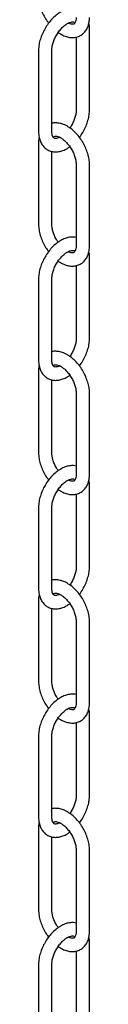
# Model space of a CAD drawing. Units: inches. Extents: x 13.6 to 77.7, y 6.1 to 99.8.
# Drawn here: x 69 to 69.6, y 59.4 to 71.1 of the extents above; entities that cross this region are included whole.
import ezdxf

# ---------------------------------------------------------------- set-up
doc = ezdxf.new("R2010")
doc.units = ezdxf.units.IN
doc.header["$MEASUREMENT"] = 0
doc.layers.add('WATERWORKS LIGHTING', color=7, linetype='Continuous')

# ---------------------------------------------------------------- blocks, each defined once
blk = doc.blocks.new('*U23')
at = {"layer": 'WATERWORKS LIGHTING', "ltscale": 5}
for p, q in [((0.333, -22.758), (0.333, -21.793)), ((0.175, -21.894), (0.175, -22.758)), ((-0.27, -22.051), (-0.27, -23.015)), ((-0.113, -23.015), (-0.113, -22.051)), ((-0.27, -23.147), (-0.27, -24.111)), ((-0.113, -24.111), (-0.113, -23.247)), ((0.175, -23.404), (0.175, -24.368)), ((0.333, -24.368), (0.333, -23.404)), ((0.175, -24.601), (0.175, -25.465)), ((0.333, -25.465), (0.333, -24.5)), ((-0.27, -24.757), (-0.27, -25.722)), ((-0.113, -25.722), (-0.113, -24.757)), ((-0.27, -25.854), (-0.27, -26.818)), ((-0.113, -26.818), (-0.113, -25.955)), ((0.175, -26.111), (0.175, -27.075)), ((0.333, -27.075), (0.333, -26.111)), ((0.333, -28.171), (0.333, -27.207)), ((0.175, -27.308), (0.175, -28.171)), ((-0.27, -27.464), (-0.27, -28.429)), ((-0.113, -28.429), (-0.113, -27.464)), ((-0.27, -28.56), (-0.27, -29.525)), ((-0.113, -29.525), (-0.113, -28.66)), ((0.175, -28.818), (0.175, -29.782)), ((0.333, -29.782), (0.333, -28.818)), ((0.333, -30.878), (0.333, -29.914)), ((0.175, -30.014), (0.175, -30.878)), ((-0.27, -30.171), (-0.27, -31.135)), ((-0.113, -31.135), (-0.113, -30.171)), ((-0.27, -31.267), (-0.27, -32.232)), ((-0.113, -32.232), (-0.113, -31.368)), ((0.175, -31.524), (0.175, -32.489)), ((0.333, -32.489), (0.333, -31.524)), ((0.333, -33.585), (0.333, -32.621)), ((0.175, -32.721), (0.175, -33.585)), ((-0.27, -32.878), (-0.27, -33.842)), ((-0.113, -33.842), (-0.113, -32.878))]:
    blk.add_line(p, q, dxfattribs=at)
for points, knots in [([(-0.27, -21.404), (-0.27, -21.416), (-0.269, -21.448), (-0.26, -21.503), (-0.24, -21.568), (-0.213, -21.632), (-0.183, -21.686), (-0.16, -21.715), (-0.151, -21.727)], [0, 0, 0, 0, 0.1059807, 0.2997836, 0.4928917, 0.6852426, 0.8772299, 0.9972136, 0.9972136, 0.9972136, 0.9972136]), ([(-0.008, -21.597), (-0.018, -21.603), (-0.045, -21.619), (-0.088, -21.655), (-0.135, -21.704), (-0.176, -21.76), (-0.211, -21.821), (-0.239, -21.885), (-0.259, -21.95), (-0.269, -22.006), (-0.27, -22.039), (-0.27, -22.051)], [0, 0, 0, 0, 0.067485, 0.190891, 0.313855, 0.436337, 0.558587, 0.681089, 0.804232, 0.928607, 1, 1, 1, 1]), ([(-0.038, -21.839), (-0.02, -21.851), (0.016, -21.874), (0.07, -21.893), (0.122, -21.901), (0.17, -21.897), (0.215, -21.883), (0.256, -21.857), (0.288, -21.822), (0.313, -21.779), (0.328, -21.729), (0.333, -21.689), (0.333, -21.666), (0.333, -21.662)], [0, 0, 0, 0, 0.108889, 0.220128, 0.316741, 0.408909, 0.498374, 0.593396, 0.686357, 0.779849, 0.876949, 0.97952, 1, 1, 1, 1]), ([(0.175, -21.662), (0.175, -21.668), (0.175, -21.686), (0.169, -21.71), (0.16, -21.728), (0.152, -21.737), (0.144, -21.741), (0.128, -21.743), (0.106, -21.738), (0.089, -21.732), (0.081, -21.728)], [0, 0, 0, 0, 0.0670938, 0.1941784, 0.3217989, 0.455516, 0.6156132, 0.7444832, 0.86677, 0.9673859, 0.9673859, 0.9673859, 0.9673859]), ([(-0.113, -22.051), (-0.112, -22.044), (-0.112, -22.024), (-0.106, -21.986), (-0.091, -21.938), (-0.069, -21.889), (-0.041, -21.841), (-0.008, -21.799), (0.027, -21.763), (0.054, -21.743), (0.068, -21.735), (0.071, -21.733)], [0, 0, 0, 0, 0.065335, 0.191388, 0.319365, 0.449067, 0.579696, 0.7103, 0.839676, 0.966982, 1, 1, 1, 1]), ([(0.071, -21.733), (0.076, -21.73), (0.093, -21.721), (0.116, -21.714), (0.136, -21.713), (0.148, -21.716), (0.154, -21.719), (0.158, -21.726), (0.16, -21.728)], [0, 0, 0, 0, 0.101024, 0.292378, 0.484542, 0.685899, 0.927022, 1, 1, 1, 1]), ([(0.333, -21.793), (0.333, -21.782), (0.333, -21.76), (0.328, -21.741), (0.326, -21.731)], [0, 0, 0, 0, 0.522072, 1, 1, 1, 1]), ([(0.175, -22.758), (0.175, -22.765), (0.175, -22.784), (0.168, -22.822), (0.154, -22.871), (0.132, -22.919), (0.113, -22.953), (0.102, -22.968), (0.101, -22.969)], [0, 0, 0, 0, 0.110947, 0.325003, 0.542326, 0.762578, 0.984405, 1, 1, 1, 1]), ([(0.214, -23.082), (0.214, -23.081), (0.23, -23.063), (0.255, -23.022), (0.288, -22.96), (0.312, -22.895), (0.328, -22.831), (0.333, -22.785), (0.333, -22.762), (0.333, -22.758)], [0, 0, 0, 0, 0.007922, 0.199995, 0.392016, 0.584697, 0.778793, 0.963997, 1, 1, 1, 1]), ([(0.071, -22.95), (0.061, -22.945), (0.033, -22.929), (-0.013, -22.914), (-0.065, -22.908), (-0.098, -22.909), (-0.112, -22.914), (-0.113, -22.914)], [0, 0, 0, 0, 0.1660401, 0.4747983, 0.7431457, 0.9994308, 1, 1, 1, 1]), ([(0.333, -23.404), (0.333, -23.393), (0.332, -23.361), (0.323, -23.306), (0.303, -23.241), (0.276, -23.177), (0.241, -23.116), (0.199, -23.059), (0.153, -23.01), (0.109, -22.974), (0.081, -22.956), (0.071, -22.95)], [0, 0, 0, 0, 0.067484, 0.19089, 0.313854, 0.436335, 0.558585, 0.681087, 0.804232, 0.928608, 1, 1, 1, 1]), ([(-0.27, -23.015), (-0.27, -23.026), (-0.269, -23.058), (-0.259, -23.106), (-0.239, -23.154), (-0.21, -23.194), (-0.173, -23.226), (-0.128, -23.246), (-0.08, -23.254), (-0.031, -23.251), (0.02, -23.237), (0.064, -23.218), (0.09, -23.199), (0.1, -23.192)], [0, 0, 0, 0, 0.059534, 0.170243, 0.266466, 0.358363, 0.457422, 0.552084, 0.644989, 0.739141, 0.837344, 0.940435, 1, 1, 1, 1]), ([(-0.263, -23.083), (-0.264, -23.085), (-0.269, -23.105), (-0.27, -23.127), (-0.27, -23.147)], [0.0534845, 0.0534845, 0.0534845, 0.0534845, 0.1662217, 1, 1, 1, 1]), ([(-0.019, -23.081), (-0.023, -23.083), (-0.037, -23.09), (-0.058, -23.095), (-0.076, -23.095), (-0.087, -23.092), (-0.095, -23.085), (-0.105, -23.068), (-0.111, -23.045), (-0.112, -23.024), (-0.113, -23.015)], [0.034721, 0.034721, 0.034721, 0.034721, 0.0853215, 0.2129257, 0.3416482, 0.4790996, 0.6529569, 0.7793891, 0.9014236, 1, 1, 1, 1]), ([(-0.097, -23.081), (-0.094, -23.078), (-0.088, -23.071), (-0.081, -23.068), (-0.065, -23.066), (-0.042, -23.07), (-0.021, -23.079), (-0.009, -23.086), (-0.008, -23.086)], [0, 0, 0, 0, 0.176761, 0.416293, 0.609103, 0.792064, 0.973561, 1, 1, 1, 1]), ([(-0.008, -23.086), (-0.002, -23.09), (0.015, -23.1), (0.044, -23.125), (0.079, -23.161), (0.111, -23.205), (0.137, -23.253), (0.158, -23.303), (0.171, -23.351), (0.175, -23.384), (0.175, -23.401), (0.175, -23.404)], [0, 0, 0, 0, 0.065334, 0.1913851, 0.319361, 0.4490617, 0.5796906, 0.7102949, 0.8396728, 0.9669807, 1, 1, 1, 1]), ([(-0.27, -24.111), (-0.27, -24.123), (-0.269, -24.155), (-0.26, -24.209), (-0.24, -24.275), (-0.213, -24.338), (-0.182, -24.393), (-0.159, -24.423), (-0.15, -24.434)], [0, 0, 0, 0, 0.105981, 0.299784, 0.492892, 0.685243, 0.87723, 1, 1, 1, 1]), ([(-0.037, -24.322), (-0.045, -24.312), (-0.062, -24.286), (-0.084, -24.242), (-0.101, -24.192), (-0.111, -24.148), (-0.112, -24.123), (-0.113, -24.111)], [0, 0, 0, 0, 0.155996, 0.377981, 0.599054, 0.817422, 1, 1, 1, 1]), ([(-0.008, -24.303), (-0.018, -24.309), (-0.045, -24.326), (-0.088, -24.361), (-0.135, -24.411), (-0.176, -24.467), (-0.211, -24.528), (-0.239, -24.591), (-0.259, -24.657), (-0.269, -24.713), (-0.27, -24.745), (-0.27, -24.757)], [0, 0, 0, 0, 0.067485, 0.190891, 0.313855, 0.436337, 0.558587, 0.681089, 0.804232, 0.928607, 1, 1, 1, 1]), ([(-0.038, -24.546), (-0.02, -24.557), (0.016, -24.58), (0.07, -24.6), (0.122, -24.608), (0.17, -24.604), (0.215, -24.59), (0.256, -24.564), (0.288, -24.529), (0.313, -24.486), (0.328, -24.436), (0.333, -24.396), (0.333, -24.372), (0.333, -24.368)], [0, 0, 0, 0, 0.108889, 0.220128, 0.316741, 0.408909, 0.498374, 0.593396, 0.686357, 0.779849, 0.876949, 0.97952, 1, 1, 1, 1]), ([(0.175, -24.269), (0.165, -24.266), (0.138, -24.26), (0.094, -24.264), (0.043, -24.277), (0.009, -24.295), (-0.008, -24.303)], [0, 0, 0, 0, 0.177806, 0.44001, 0.713496, 1, 1, 1, 1]), ([(0.175, -24.368), (0.175, -24.375), (0.175, -24.393), (0.169, -24.417), (0.16, -24.435), (0.152, -24.444), (0.144, -24.448), (0.128, -24.45), (0.106, -24.445), (0.089, -24.439), (0.081, -24.435)], [0, 0, 0, 0, 0.0670938, 0.1941784, 0.3217989, 0.455516, 0.6156132, 0.7444832, 0.86677, 0.9673859, 0.9673859, 0.9673859, 0.9673859]), ([(-0.113, -24.757), (-0.112, -24.751), (-0.112, -24.731), (-0.106, -24.693), (-0.091, -24.645), (-0.069, -24.595), (-0.041, -24.548), (-0.008, -24.506), (0.027, -24.47), (0.054, -24.45), (0.068, -24.442), (0.071, -24.44)], [0, 0, 0, 0, 0.065335, 0.191388, 0.319365, 0.449067, 0.579696, 0.7103, 0.839676, 0.966982, 1, 1, 1, 1]), ([(0.071, -24.44), (0.076, -24.437), (0.093, -24.428), (0.116, -24.421), (0.136, -24.419), (0.148, -24.423), (0.154, -24.425), (0.158, -24.433), (0.16, -24.435)], [0, 0, 0, 0, 0.101024, 0.292378, 0.484542, 0.685899, 0.927022, 1, 1, 1, 1]), ([(0.333, -24.5), (0.333, -24.489), (0.333, -24.467), (0.328, -24.447), (0.326, -24.438)], [0, 0, 0, 0, 0.522072, 1, 1, 1, 1]), ([(0.175, -25.465), (0.175, -25.471), (0.175, -25.491), (0.168, -25.529), (0.154, -25.577), (0.132, -25.626), (0.113, -25.66), (0.102, -25.675), (0.101, -25.676)], [0, 0, 0, 0, 0.110947, 0.325003, 0.542326, 0.762578, 0.984405, 1, 1, 1, 1]), ([(0.214, -25.788), (0.214, -25.788), (0.23, -25.77), (0.255, -25.728), (0.288, -25.667), (0.312, -25.602), (0.328, -25.538), (0.333, -25.492), (0.333, -25.469), (0.333, -25.465)], [0, 0, 0, 0, 0.007922, 0.199995, 0.392016, 0.584697, 0.778793, 0.963997, 1, 1, 1, 1]), ([(0.071, -25.657), (0.061, -25.652), (0.033, -25.636), (-0.013, -25.62), (-0.065, -25.615), (-0.098, -25.615), (-0.112, -25.621), (-0.113, -25.621)], [0, 0, 0, 0, 0.1660401, 0.4747983, 0.7431457, 0.9994308, 1, 1, 1, 1]), ([(0.333, -26.111), (0.333, -26.099), (0.332, -26.067), (0.323, -26.013), (0.303, -25.948), (0.276, -25.884), (0.241, -25.823), (0.199, -25.766), (0.153, -25.717), (0.109, -25.68), (0.081, -25.663), (0.071, -25.657)], [0, 0, 0, 0, 0.067484, 0.19089, 0.313854, 0.436335, 0.558585, 0.681087, 0.804232, 0.928608, 1, 1, 1, 1]), ([(-0.27, -25.722), (-0.27, -25.733), (-0.269, -25.765), (-0.259, -25.813), (-0.239, -25.861), (-0.21, -25.901), (-0.173, -25.932), (-0.128, -25.953), (-0.08, -25.961), (-0.031, -25.958), (0.02, -25.944), (0.064, -25.924), (0.09, -25.906), (0.1, -25.899)], [0, 0, 0, 0, 0.059534, 0.170243, 0.266466, 0.358363, 0.457422, 0.552084, 0.644989, 0.739141, 0.837344, 0.940435, 1, 1, 1, 1]), ([(-0.019, -25.787), (-0.023, -25.79), (-0.037, -25.797), (-0.058, -25.802), (-0.076, -25.802), (-0.087, -25.798), (-0.095, -25.792), (-0.105, -25.775), (-0.111, -25.751), (-0.112, -25.731), (-0.113, -25.722)], [0.034721, 0.034721, 0.034721, 0.034721, 0.0853215, 0.2129257, 0.3416482, 0.4790996, 0.6529569, 0.7793891, 0.9014236, 1, 1, 1, 1]), ([(-0.097, -25.788), (-0.094, -25.785), (-0.088, -25.778), (-0.081, -25.775), (-0.065, -25.773), (-0.042, -25.777), (-0.021, -25.786), (-0.009, -25.792), (-0.008, -25.793)], [0, 0, 0, 0, 0.176761, 0.416293, 0.609103, 0.792064, 0.973561, 1, 1, 1, 1]), ([(-0.263, -25.789), (-0.264, -25.792), (-0.269, -25.812), (-0.27, -25.834), (-0.27, -25.854)], [0.0534845, 0.0534845, 0.0534845, 0.0534845, 0.1662217, 1, 1, 1, 1]), ([(-0.008, -25.793), (-0.002, -25.797), (0.015, -25.807), (0.044, -25.832), (0.079, -25.868), (0.111, -25.912), (0.137, -25.96), (0.158, -26.009), (0.171, -26.058), (0.175, -26.091), (0.175, -26.107), (0.175, -26.111)], [0, 0, 0, 0, 0.065334, 0.1913851, 0.319361, 0.4490617, 0.5796906, 0.7102949, 0.8396728, 0.9669807, 1, 1, 1, 1]), ([(-0.27, -26.818), (-0.27, -26.829), (-0.269, -26.861), (-0.26, -26.916), (-0.24, -26.981), (-0.213, -27.045), (-0.182, -27.099), (-0.159, -27.129), (-0.15, -27.141)], [0, 0, 0, 0, 0.105981, 0.299784, 0.492892, 0.685243, 0.87723, 1, 1, 1, 1]), ([(-0.037, -27.029), (-0.045, -27.019), (-0.062, -26.993), (-0.084, -26.948), (-0.101, -26.899), (-0.111, -26.854), (-0.112, -26.829), (-0.113, -26.818)], [0, 0, 0, 0, 0.155996, 0.377981, 0.599054, 0.817422, 1, 1, 1, 1]), ([(-0.008, -27.01), (-0.018, -27.016), (-0.045, -27.033), (-0.088, -27.068), (-0.135, -27.117), (-0.176, -27.173), (-0.211, -27.234), (-0.239, -27.298), (-0.259, -27.364), (-0.269, -27.419), (-0.27, -27.452), (-0.27, -27.464)], [0, 0, 0, 0, 0.067485, 0.190891, 0.313855, 0.436337, 0.558587, 0.681089, 0.804232, 0.928607, 1, 1, 1, 1]), ([(0.175, -26.975), (0.165, -26.973), (0.138, -26.967), (0.094, -26.971), (0.043, -26.984), (0.009, -27.001), (-0.008, -27.01)], [0, 0, 0, 0, 0.177806, 0.44001, 0.713496, 1, 1, 1, 1]), ([(-0.113, -27.464), (-0.112, -27.457), (-0.112, -27.438), (-0.106, -27.4), (-0.091, -27.352), (-0.069, -27.302), (-0.041, -27.255), (-0.008, -27.212), (0.027, -27.177), (0.054, -27.157), (0.068, -27.148), (0.071, -27.147)], [0, 0, 0, 0, 0.065335, 0.191388, 0.319365, 0.449067, 0.579696, 0.7103, 0.839676, 0.966982, 1, 1, 1, 1]), ([(-0.038, -27.253), (-0.02, -27.264), (0.016, -27.287), (0.07, -27.307), (0.122, -27.315), (0.17, -27.311), (0.215, -27.297), (0.256, -27.271), (0.288, -27.236), (0.313, -27.193), (0.328, -27.143), (0.333, -27.102), (0.333, -27.079), (0.333, -27.075)], [0, 0, 0, 0, 0.108889, 0.220128, 0.316741, 0.408909, 0.498374, 0.593396, 0.686357, 0.779849, 0.876949, 0.97952, 1, 1, 1, 1]), ([(0.071, -27.147), (0.076, -27.144), (0.093, -27.135), (0.116, -27.128), (0.136, -27.126), (0.148, -27.13), (0.154, -27.132), (0.158, -27.14), (0.16, -27.141)], [0, 0, 0, 0, 0.101024, 0.292378, 0.484542, 0.685899, 0.927022, 1, 1, 1, 1]), ([(0.175, -27.075), (0.175, -27.082), (0.175, -27.1), (0.169, -27.124), (0.16, -27.142), (0.152, -27.151), (0.144, -27.154), (0.128, -27.156), (0.106, -27.152), (0.089, -27.146), (0.081, -27.141)], [0, 0, 0, 0, 0.0670938, 0.1941784, 0.3217989, 0.455516, 0.6156132, 0.7444832, 0.86677, 0.9673859, 0.9673859, 0.9673859, 0.9673859]), ([(0.333, -27.207), (0.333, -27.196), (0.333, -27.174), (0.328, -27.154), (0.326, -27.145)], [0, 0, 0, 0, 0.522072, 1, 1, 1, 1]), ([(0.175, -28.171), (0.175, -28.178), (0.175, -28.198), (0.168, -28.236), (0.154, -28.284), (0.132, -28.333), (0.113, -28.367), (0.102, -28.382), (0.101, -28.383)], [0, 0, 0, 0, 0.110947, 0.325003, 0.542326, 0.762578, 0.984405, 1, 1, 1, 1]), ([(0.214, -28.495), (0.214, -28.494), (0.23, -28.476), (0.255, -28.435), (0.288, -28.373), (0.312, -28.309), (0.328, -28.244), (0.333, -28.199), (0.333, -28.175), (0.333, -28.171)], [0, 0, 0, 0, 0.007922, 0.199995, 0.392016, 0.584697, 0.778793, 0.963997, 1, 1, 1, 1]), ([(0.071, -28.364), (0.061, -28.358), (0.033, -28.343), (-0.013, -28.327), (-0.065, -28.322), (-0.098, -28.322), (-0.112, -28.328), (-0.113, -28.328)], [0, 0, 0, 0, 0.1660401, 0.4747983, 0.7431457, 0.9994308, 1, 1, 1, 1]), ([(-0.27, -28.429), (-0.27, -28.44), (-0.269, -28.472), (-0.259, -28.519), (-0.239, -28.568), (-0.21, -28.608), (-0.173, -28.639), (-0.128, -28.66), (-0.08, -28.668), (-0.031, -28.665), (0.02, -28.651), (0.064, -28.631), (0.09, -28.612), (0.1, -28.606)], [0, 0, 0, 0, 0.059534, 0.170243, 0.266466, 0.358363, 0.457422, 0.552084, 0.644989, 0.739141, 0.837344, 0.940435, 1, 1, 1, 1]), ([(-0.019, -28.494), (-0.023, -28.496), (-0.037, -28.504), (-0.058, -28.509), (-0.076, -28.509), (-0.087, -28.505), (-0.095, -28.499), (-0.105, -28.482), (-0.111, -28.458), (-0.112, -28.438), (-0.113, -28.429)], [0.0280216, 0.0280216, 0.0280216, 0.0280216, 0.078622, 0.2071608, 0.3368261, 0.4752843, 0.650415, 0.7777732, 0.9007016, 1, 1, 1, 1]), ([(0.333, -28.818), (0.333, -28.806), (0.332, -28.774), (0.323, -28.719), (0.303, -28.654), (0.276, -28.59), (0.241, -28.529), (0.199, -28.473), (0.153, -28.423), (0.109, -28.387), (0.081, -28.37), (0.071, -28.364)], [0, 0, 0, 0, 0.067484, 0.19089, 0.313854, 0.436335, 0.558585, 0.681087, 0.804232, 0.928608, 1, 1, 1, 1]), ([(-0.262, -28.493), (-0.263, -28.496), (-0.269, -28.517), (-0.27, -28.541), (-0.27, -28.56)], [0, 0, 0, 0, 0.166222, 1, 1, 1, 1]), ([(-0.097, -28.495), (-0.094, -28.492), (-0.088, -28.484), (-0.081, -28.481), (-0.065, -28.479), (-0.042, -28.484), (-0.021, -28.493), (-0.009, -28.499), (-0.008, -28.5)], [0, 0, 0, 0, 0.176761, 0.416293, 0.609103, 0.792064, 0.973561, 1, 1, 1, 1]), ([(-0.008, -28.5), (-0.002, -28.504), (0.015, -28.514), (0.044, -28.538), (0.079, -28.575), (0.111, -28.619), (0.137, -28.667), (0.158, -28.716), (0.171, -28.764), (0.175, -28.798), (0.175, -28.814), (0.175, -28.818)], [0, 0, 0, 0, 0.065334, 0.1913851, 0.319361, 0.4490617, 0.5796906, 0.7102949, 0.8396728, 0.9669807, 1, 1, 1, 1]), ([(-0.27, -29.525), (-0.27, -29.536), (-0.269, -29.568), (-0.26, -29.623), (-0.24, -29.688), (-0.213, -29.752), (-0.182, -29.806), (-0.159, -29.836), (-0.15, -29.848)], [0, 0, 0, 0, 0.105981, 0.299784, 0.492892, 0.685243, 0.87723, 1, 1, 1, 1]), ([(-0.037, -29.736), (-0.045, -29.725), (-0.062, -29.7), (-0.084, -29.655), (-0.101, -29.606), (-0.111, -29.561), (-0.112, -29.536), (-0.113, -29.525)], [0, 0, 0, 0, 0.155996, 0.377981, 0.599054, 0.817422, 1, 1, 1, 1]), ([(-0.008, -29.717), (-0.018, -29.723), (-0.045, -29.74), (-0.088, -29.775), (-0.135, -29.824), (-0.176, -29.88), (-0.211, -29.941), (-0.239, -30.005), (-0.259, -30.07), (-0.269, -30.126), (-0.27, -30.159), (-0.27, -30.171)], [0, 0, 0, 0, 0.067485, 0.190891, 0.313855, 0.436337, 0.558587, 0.681089, 0.804232, 0.928607, 1, 1, 1, 1]), ([(0.175, -29.682), (0.165, -29.68), (0.138, -29.674), (0.094, -29.678), (0.043, -29.691), (0.009, -29.708), (-0.008, -29.717)], [0, 0, 0, 0, 0.177806, 0.44001, 0.713496, 1, 1, 1, 1]), ([(-0.113, -30.171), (-0.112, -30.164), (-0.112, -30.144), (-0.106, -30.106), (-0.091, -30.058), (-0.069, -30.009), (-0.041, -29.962), (-0.008, -29.919), (0.027, -29.884), (0.054, -29.864), (0.068, -29.855), (0.071, -29.853)], [0, 0, 0, 0, 0.065335, 0.191388, 0.319365, 0.449067, 0.579696, 0.7103, 0.839676, 0.966982, 1, 1, 1, 1]), ([(-0.038, -29.96), (-0.02, -29.971), (0.016, -29.994), (0.07, -30.013), (0.122, -30.021), (0.17, -30.018), (0.215, -30.003), (0.256, -29.978), (0.288, -29.942), (0.313, -29.899), (0.328, -29.85), (0.333, -29.809), (0.333, -29.786), (0.333, -29.782)], [0, 0, 0, 0, 0.108889, 0.220128, 0.316741, 0.408909, 0.498374, 0.593396, 0.686357, 0.779849, 0.876949, 0.97952, 1, 1, 1, 1]), ([(0.071, -29.853), (0.076, -29.85), (0.093, -29.842), (0.116, -29.834), (0.136, -29.833), (0.148, -29.837), (0.154, -29.839), (0.158, -29.846), (0.16, -29.848)], [0, 0, 0, 0, 0.101024, 0.292378, 0.484542, 0.685899, 0.927022, 1, 1, 1, 1]), ([(0.175, -29.782), (0.175, -29.788), (0.175, -29.807), (0.169, -29.831), (0.16, -29.849), (0.152, -29.857), (0.144, -29.861), (0.128, -29.863), (0.106, -29.859), (0.089, -29.851), (0.082, -29.848)], [0, 0, 0, 0, 0.0677459, 0.1960655, 0.3249262, 0.4599428, 0.6215959, 0.7517183, 0.8751935, 0.9711695, 0.9711695, 0.9711695, 0.9711695]), ([(0.333, -29.914), (0.333, -29.903), (0.333, -29.881), (0.328, -29.861), (0.326, -29.851)], [0, 0, 0, 0, 0.522072, 1, 1, 1, 1]), ([(0.175, -30.878), (0.175, -30.885), (0.175, -30.905), (0.168, -30.943), (0.154, -30.991), (0.132, -31.04), (0.113, -31.074), (0.102, -31.089), (0.101, -31.09)], [0, 0, 0, 0, 0.110947, 0.325003, 0.542326, 0.762578, 0.984405, 1, 1, 1, 1]), ([(0.214, -31.201), (0.215, -31.201), (0.23, -31.183), (0.255, -31.142), (0.288, -31.08), (0.312, -31.015), (0.328, -30.951), (0.333, -30.906), (0.333, -30.882), (0.333, -30.878)], [0.002711, 0.002711, 0.002711, 0.002711, 0.0079215, 0.199995, 0.392016, 0.5846969, 0.7787933, 0.9639973, 1, 1, 1, 1]), ([(-0.27, -31.135), (-0.27, -31.147), (-0.269, -31.179), (-0.259, -31.226), (-0.239, -31.274), (-0.21, -31.315), (-0.173, -31.346), (-0.128, -31.366), (-0.08, -31.375), (-0.031, -31.372), (0.02, -31.358), (0.064, -31.338), (0.09, -31.319), (0.1, -31.312), (0.1, -31.312), (0.1, -31.312), (0.1, -31.312)], [0, 0, 0, 0, 0.059534, 0.170243, 0.266466, 0.358363, 0.457422, 0.552084, 0.644989, 0.739141, 0.837344, 0.940435, 1, 1, 1, 1.001157, 1.001157, 1.001157, 1.001157]), ([(0.071, -31.07), (0.061, -31.065), (0.033, -31.05), (-0.013, -31.034), (-0.065, -31.029), (-0.098, -31.029), (-0.112, -31.034), (-0.113, -31.034)], [0, 0, 0, 0, 0.1660401, 0.4747983, 0.7431457, 0.9994308, 1, 1, 1, 1]), ([(-0.019, -31.201), (-0.023, -31.203), (-0.037, -31.211), (-0.058, -31.216), (-0.076, -31.216), (-0.087, -31.212), (-0.095, -31.206), (-0.105, -31.189), (-0.111, -31.165), (-0.112, -31.145), (-0.113, -31.135)], [0.034721, 0.034721, 0.034721, 0.034721, 0.0853215, 0.2129257, 0.3416482, 0.4790996, 0.6529569, 0.7793891, 0.9014236, 1, 1, 1, 1]), ([(0.333, -31.524), (0.333, -31.513), (0.332, -31.481), (0.323, -31.426), (0.303, -31.361), (0.276, -31.297), (0.241, -31.236), (0.199, -31.18), (0.153, -31.13), (0.109, -31.094), (0.081, -31.077), (0.071, -31.07)], [0, 0, 0, 0, 0.067484, 0.19089, 0.313854, 0.436335, 0.558585, 0.681087, 0.804232, 0.928608, 1, 1, 1, 1]), ([(-0.263, -31.203), (-0.264, -31.205), (-0.269, -31.225), (-0.27, -31.248), (-0.27, -31.267)], [0.0534845, 0.0534845, 0.0534845, 0.0534845, 0.1662217, 1, 1, 1, 1]), ([(-0.097, -31.201), (-0.094, -31.198), (-0.088, -31.191), (-0.081, -31.188), (-0.065, -31.186), (-0.042, -31.191), (-0.021, -31.199), (-0.009, -31.206), (-0.008, -31.207)], [0, 0, 0, 0, 0.176761, 0.416293, 0.609103, 0.792064, 0.973561, 1, 1, 1, 1]), ([(-0.008, -31.207), (-0.002, -31.21), (0.015, -31.221), (0.044, -31.245), (0.079, -31.282), (0.111, -31.325), (0.137, -31.373), (0.158, -31.423), (0.171, -31.471), (0.175, -31.505), (0.175, -31.521), (0.175, -31.524)], [0, 0, 0, 0, 0.065334, 0.1913851, 0.319361, 0.4490617, 0.5796906, 0.7102949, 0.8396728, 0.9669807, 1, 1, 1, 1]), ([(-0.27, -32.232), (-0.27, -32.243), (-0.269, -32.275), (-0.26, -32.33), (-0.24, -32.395), (-0.213, -32.459), (-0.182, -32.513), (-0.159, -32.543), (-0.15, -32.555)], [0, 0, 0, 0, 0.105981, 0.299784, 0.492892, 0.685243, 0.87723, 1, 1, 1, 1]), ([(-0.037, -32.443), (-0.045, -32.432), (-0.062, -32.407), (-0.084, -32.362), (-0.101, -32.313), (-0.111, -32.268), (-0.112, -32.243), (-0.113, -32.232)], [0, 0, 0, 0, 0.155996, 0.377981, 0.599054, 0.817422, 1, 1, 1, 1]), ([(-0.008, -32.424), (-0.018, -32.43), (-0.045, -32.447), (-0.088, -32.482), (-0.135, -32.531), (-0.176, -32.587), (-0.211, -32.648), (-0.239, -32.712), (-0.259, -32.777), (-0.269, -32.833), (-0.27, -32.866), (-0.27, -32.878)], [0, 0, 0, 0, 0.067485, 0.190891, 0.313855, 0.436337, 0.558587, 0.681089, 0.804232, 0.928607, 1, 1, 1, 1]), ([(0.175, -32.389), (0.165, -32.387), (0.138, -32.381), (0.094, -32.385), (0.043, -32.397), (0.009, -32.415), (-0.008, -32.424)], [0, 0, 0, 0, 0.177806, 0.44001, 0.713496, 1, 1, 1, 1]), ([(-0.038, -32.666), (-0.02, -32.678), (0.016, -32.701), (0.07, -32.72), (0.122, -32.728), (0.17, -32.725), (0.215, -32.71), (0.256, -32.685), (0.288, -32.649), (0.313, -32.606), (0.328, -32.557), (0.333, -32.516), (0.333, -32.493), (0.333, -32.489)], [0, 0, 0, 0, 0.108889, 0.220128, 0.316741, 0.408909, 0.498374, 0.593396, 0.686357, 0.779849, 0.876949, 0.97952, 1, 1, 1, 1]), ([(0.071, -32.56), (0.076, -32.557), (0.093, -32.549), (0.116, -32.541), (0.136, -32.54), (0.148, -32.544), (0.154, -32.546), (0.158, -32.553), (0.16, -32.555)], [0, 0, 0, 0, 0.101024, 0.292378, 0.484542, 0.685899, 0.927022, 1, 1, 1, 1]), ([(0.175, -32.489), (0.175, -32.495), (0.175, -32.513), (0.169, -32.537), (0.16, -32.556), (0.152, -32.564), (0.144, -32.568), (0.128, -32.57), (0.106, -32.565), (0.089, -32.56), (0.081, -32.555)], [0, 0, 0, 0, 0.0670938, 0.1941784, 0.3217989, 0.455516, 0.6156132, 0.7444832, 0.86677, 0.9673859, 0.9673859, 0.9673859, 0.9673859]), ([(-0.113, -32.878), (-0.112, -32.871), (-0.112, -32.851), (-0.106, -32.813), (-0.091, -32.765), (-0.069, -32.716), (-0.041, -32.669), (-0.008, -32.626), (0.027, -32.591), (0.054, -32.57), (0.068, -32.562), (0.071, -32.56)], [0, 0, 0, 0, 0.065335, 0.191388, 0.319365, 0.449067, 0.579696, 0.7103, 0.839676, 0.966982, 1, 1, 1, 1]), ([(0.333, -32.621), (0.333, -32.609), (0.333, -32.588), (0.328, -32.568), (0.326, -32.558)], [0, 0, 0, 0, 0.522072, 1, 1, 1, 1])]:
    blk.add_open_spline(points, degree=3, knots=knots, dxfattribs=at)

msp = doc.modelspace()

# ---------------------------------------------------------------- block references
at = {"layer": 'WATERWORKS LIGHTING'}
msp.add_blockref('*U23', (69.258, 92.779), dxfattribs=at)

doc.saveas('drawing.dxf')
